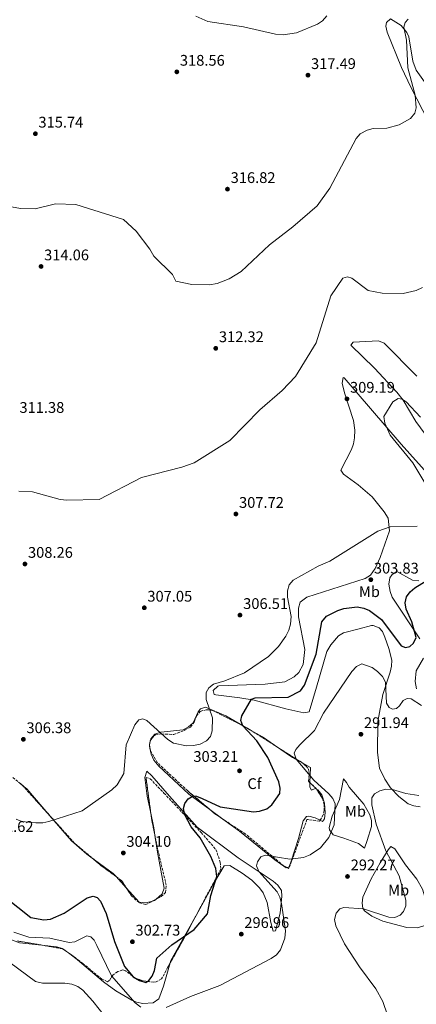
# Model space of a CAD drawing. Units: metres. Extents: x 618934 to 622422, y 4655414 to 4657783.
# Drawn here: x 621444 to 621702, y 4655885 to 4656525 of the extents above; entities that cross this region are included whole.
import ezdxf
from ezdxf.enums import TextEntityAlignment as Align

# ---------------------------------------------------------------- set-up
doc = ezdxf.new("R2010")
doc.units = ezdxf.units.M
doc.header["$MEASUREMENT"] = 0
doc.linetypes.add('DGN Style 3', pattern=[2.435890702152634, 1.739921930109024, -0.6959687720436097])
for name, color, linetype, lineweight in [('Balsa-alberca', 142, 'Continuous', 0), ('Cota de punto acotado terreno', 7, 'Continuous', 0), ('Curva de nivel directora', 30, 'Continuous', 30), ('Curva de nivel intermedia', 30, 'Continuous', 0), ('Etiqueta de uso rústico', 92, 'Continuous', 0), ('Etiqueta de zona arbolada', 92, 'Continuous', 0), ('Línea de cambio de uso (parcela vista)', 92, 'Continuous', 0), ('Punto acotado terreno (símbolo)', 7, 'Continuous', 0), ('Zona arbolada', 92, 'DGN Style 3', 0)]:
    doc.layers.add(name, color=color, linetype=linetype, lineweight=lineweight)
doc.styles.add('Style-Arial', font='arial.ttf')

# ---------------------------------------------------------------- blocks, each defined once
blk = doc.blocks.new('5PATER')
at = {"layer": 'Balsa-alberca', "linetype": 'Continuous', "lineweight": 0}
h = blk.add_hatch(color=51, dxfattribs=at)
edge = h.paths.add_edge_path()
edge.add_ellipse((0, 0), major_axis=(-0.1095731443231308, -0.1110710700762829), ratio=0.9994222409660317, start_angle=0, end_angle=360)

msp = doc.modelspace()

# ---------------------------------------------------------------- linework, layer by layer
at = {"layer": 'Curva de nivel directora', "color": 30, "linetype": 'Continuous', "lineweight": 30, "elevation": 300, "flags": 128}
for points in [[(621553.2699999983, 4656018.390000002), (621556.5899999996, 4656020.41), (621558.7199999997, 4656020.130000001), (621562.4500000003, 4656018.700000001), (621574.109999999, 4656013.27), (621595.7199999989, 4656010.130000001), (621599.7099999986, 4656010.439999999), (621604.4400000004, 4656011.95), (621607.5299999994, 4656014.500000001), (621612.8099999989, 4656022), (621613.1199999996, 4656025.340000002), (621612.1699999997, 4656029.520000001), (621604.979999999, 4656045.25), (621597.9599999984, 4656056.16), (621588.7400000005, 4656065.920000001), (621587.5800000004, 4656069.420000002), (621588.2099999986, 4656072.45), (621594.3799999999, 4656083.160000001), (621596.8399999986, 4656084.03), (621618.2200000003, 4656084.640000001), (621626.2099999988, 4656088.630000001), (621628.8499999986, 4656092.300000001), (621636.5399999998, 4656112.400000001), (621640.1200000006, 4656133.590000001), (621643.1000000001, 4656137.130000002), (621650.5900000002, 4656140.880000004), (621654.5199999998, 4656142.160000001), (621663.0499999991, 4656143.260000001), (621667.4700000003, 4656142.410000001), (621671.1799999987, 4656140.930000001), (621678.9900000005, 4656135.060000002), (621691.769999999, 4656117.980000001), (621694.5599999984, 4656116.860000002), (621697.3999999994, 4656117.550000002), (621699.7399999996, 4656119.750000001), (621701.4000000004, 4656123.350000001), (621698.5399999993, 4656133.550000001), (621694.9000000004, 4656141.710000002), (621694.25, 4656145.890000002), (621695.039999999, 4656149.800000001), (621697.4699999987, 4656153.050000001), (621700.6200000002, 4656155.520000001), (621715.1899999992, 4656164.689999999)], [(621434.0700000004, 4655954.77), (621450.8999999991, 4655941.45), (621459.519999998, 4655939.87), (621463.89, 4655940.270000001), (621472.7300000002, 4655944.11), (621487.6099999998, 4655954.130000001), (621491.47, 4655955.240000002), (621494.0699999994, 4655954.439999999), (621496.3099999991, 4655951.859999999), (621500.0499999986, 4655943.910000001), (621505.4399999997, 4655925.699999999), (621511.8599999992, 4655909.59), (621517.4299999992, 4655902.710000004), (621521.5699999989, 4655900.41), (621525.6999999996, 4655899.199999999), (621527.7200000001, 4655900.300000001), (621529.8199999989, 4655903.190000001), (621531.3700000001, 4655906.880000001), (621532.9199999992, 4655914.980000001), (621542.5999999996, 4655923.52), (621557.1199999994, 4655933.620000001), (621565.7800000008, 4655943.699999999), (621567.9600000001, 4655955.600000001), (621571.8200000002, 4655967.939999999), (621571.3399999996, 4655973.109999999), (621568.0799999986, 4655980.890000001), (621560.9500000007, 4655993.07), (621555.2899999988, 4656000.360000002), (621551.0199999996, 4656008.160000003), (621550.2399999995, 4656012.090000001), (621551.1000000001, 4656015.5), (621553.2699999983, 4656018.390000002)]]:
    msp.add_lwpolyline(points, dxfattribs=at)
at = {"layer": 'Curva de nivel intermedia', "color": 30, "linetype": 'Continuous', "lineweight": 0, "flags": 128}
for points, elevation in [([(621558.3300000009, 4656527.07), (621566.1300000016, 4656523.74), (621589.190000002, 4656520.3), (621610.1, 4656515.49), (621615.0599999998, 4656514.96), (621623.6000000003, 4656516.429999999), (621637.2400000016, 4656522.05), (621640.5800000011, 4656524.249999999), (621643.3700000006, 4656527.470000001)], 319.9999999999999), ([(621431.3200000012, 4656404.649999999), (621444.3700000001, 4656402.099999999), (621453.9200000011, 4656401.909999999), (621466.940000001, 4656405.3), (621480.1700000011, 4656404.83), (621511.1600000019, 4656395.009999999), (621519.4900000001, 4656387.449999999), (621528.4300000009, 4656375.65), (621530.8800000006, 4656371.27), (621543.04, 4656359.189999998), (621545.2200000016, 4656355.02), (621555.7400000002, 4656352.76), (621567.0200000012, 4656352.659999999), (621572.0199999991, 4656353.52), (621579.9500000018, 4656356.479999999), (621587.7400000015, 4656361.15), (621606.1000000011, 4656378.509999999), (621621.1700000007, 4656390.230000001), (621637.120000001, 4656403.980000001), (621645.370000001, 4656415.350000001), (621662.4700000002, 4656447.649999999), (621665.0899999999, 4656450.66), (621669.6800000009, 4656453.039999999), (621673.520000001, 4656454.189999999), (621682.3900000001, 4656454.409999999), (621690.2800000003, 4656456.51), (621697.8200000018, 4656460.769999998), (621700.5900000012, 4656464.069999999), (621701.4400000006, 4656467.579999999), (621700.7200000009, 4656475.92), (621696.1000000008, 4656493.619999998), (621695.0999999995, 4656511.649999999), (621693.4299999997, 4656519.92), (621694.2600000012, 4656523.109999999), (621696.2400000015, 4656525.189999999)], 315.0000000000001), ([(621443.1800000012, 4656218.42), (621452.0700000003, 4656217.939999998), (621469.980000001, 4656213.060000001), (621474.3399999995, 4656212.52), (621495.4300000007, 4656213.05), (621522.8699999999, 4656227.369999998), (621549.0700000006, 4656234.09), (621557.1500000008, 4656236.84), (621580.4400000013, 4656251.48), (621599.9000000008, 4656271.23), (621614.2400000016, 4656283.849999999), (621623.0800000018, 4656293.069999999), (621636.360000001, 4656314.960000001), (621646.0800000018, 4656345.320000002), (621653.7000000017, 4656356.83), (621656.8399999997, 4656357.859999998), (621659.5700000012, 4656356.880000002), (621670.1799999994, 4656348.800000001), (621679.3200000012, 4656347.17), (621692.9100000011, 4656347.009999999), (621701.3400000001, 4656348.970000001), (621705.5399999999, 4656350.730000001)], 310), ([(621708.4600000012, 4656221.689999999), (621699.2500000001, 4656236.930000001), (621684.440000002, 4656254.74), (621681.1600000008, 4656262.55), (621680.4400000012, 4656266.949999999), (621686.2200000013, 4656276.539999999), (621689.7999999998, 4656278.720000001), (621692.2500000017, 4656278.300000002), (621694.9500000018, 4656276.470000001), (621704.2800000014, 4656266.640000001)], 305.0000000000001), ([(621441.4000000019, 4656005.220000001), (621445.1200000012, 4656003.759999999), (621454.2100000017, 4656002.92), (621458.8000000005, 4656002.769999999), (621462.6900000019, 4656003.689999999), (621484.3799999999, 4656010.779999999), (621503.7000000008, 4656024.289999999), (621507.02, 4656027.619999999), (621511.4300000002, 4656034.859999998), (621513.0500000005, 4656053.480000001), (621518.6100000017, 4656066.649999999), (621521.2100000012, 4656069.73), (621523.8399999999, 4656070.420000001), (621526.37, 4656069.31), (621540.0300000014, 4656056.96), (621543.7400000019, 4656054.550000001), (621552.1700000007, 4656052.99), (621556.6400000011, 4656053.08), (621561.1500000017, 4656054.09), (621565.1000000013, 4656056.100000001), (621567.77, 4656059.079999999), (621568.7900000016, 4656062.589999998), (621568.9700000003, 4656071.070000002), (621564.9000000001, 4656083.09), (621565.0099999995, 4656087.54), (621566.6900000004, 4656090.710000002), (621569.6299999997, 4656093.069999999), (621577.0599999995, 4656095.15), (621589.8200000002, 4656100.279999998), (621605.4400000018, 4656111.069999999), (621611.9200000016, 4656117.569999999), (621616.7000000004, 4656124.13), (621618.6600000006, 4656128.180000001), (621619.7699999993, 4656132.02), (621620.1800000007, 4656136.92), (621617.7300000008, 4656149.589999998), (621617.8700000016, 4656153.59), (621618.9500000012, 4656157.630000001), (621621.5000000015, 4656160.57), (621637.7800000004, 4656169.71), (621645.2200000013, 4656173.009999999), (621676.4500000012, 4656192.430000001), (621684.5500000016, 4656195.3), (621702.0799999998, 4656195.609999998)], 305.0000000000001), ([(621538.9400000006, 4655882.9), (621554.7600000014, 4655889.919999998), (621573.8300000018, 4655897.149999999), (621607.1000000003, 4655914.710000001), (621610.5900000016, 4655917.189999999), (621613.1700000011, 4655920.25), (621616.1000000014, 4655927.829999999), (621616.4099999998, 4655932.720000001), (621613.9500000011, 4655950.480000001), (621612.8200000002, 4655954.5), (621611.0099999997, 4655958.069999999), (621599.1000000006, 4655971.310000001), (621597.6000000008, 4655975.029999999), (621598.22, 4655977.52), (621600.5700000013, 4655980.759999999), (621603.2400000001, 4655981.960000001), (621619.290000001, 4655979.27), (621628.130000001, 4655980.390000001), (621632.520000001, 4655982.02), (621639.3600000007, 4655986.539999999), (621644.7699999998, 4655993.439999999), (621648.0399999998, 4656001.609999998), (621648.7300000006, 4656015.259999999), (621647.1700000004, 4656018.67), (621644.6600000003, 4656021.779999998), (621634.820000001, 4656030.580000001), (621623.4100000004, 4656044.249999999), (621622.19, 4656048.240000002), (621623.1199999999, 4656050.63), (621625.7199999995, 4656053.67), (621635.2600000014, 4656062.929999998), (621641.1900000012, 4656074.24), (621659.6000000002, 4656101.289999999), (621662.7000000004, 4656104.59), (621666.1700000018, 4656106.140000001), (621672.7600000009, 4656103.759999998), (621676.390000001, 4656101.34), (621679.5899999995, 4656097.940000001), (621681.4600000003, 4656094.399999999), (621682.2400000005, 4656080.73), (621683.9600000015, 4656077.77), (621686.0900000016, 4656076.8), (621688.6100000006, 4656077.15), (621690.7000000007, 4656078.99), (621692.9800000006, 4656082.42), (621695.5199999996, 4656083.680000001), (621698.1700000005, 4656083.369999999), (621704.9299999997, 4656079.109999998)], 294.9999999999999), ([(621682.7700000001, 4655877.890000001), (621679.8399999999, 4655886.67), (621675.2599999999, 4655894.970000001), (621664.530000001, 4655909.26), (621654.8200000015, 4655924.17), (621649.2699999993, 4655935.980000001), (621648.4500000011, 4655940.09), (621649.3699999999, 4655944.26), (621651.7400000013, 4655946.969999999), (621654.3699999999, 4655947.779999998), (621667.3000000004, 4655947.060000001), (621683.5999999995, 4655941.649999999), (621687.6000000003, 4655941.429999998), (621690.9500000009, 4655942.850000001), (621693.1600000014, 4655945.310000001), (621694.7500000007, 4655948.980000001), (621694.7700000008, 4655952.640000001), (621690.4600000014, 4655968.489999999), (621681.6600000014, 4655984.730000001), (621675.3300000015, 4656001.939999999), (621672.6400000004, 4656014.53), (621672.6200000001, 4656019.199999999), (621674.3700000005, 4656021.77), (621677.740000001, 4656023.679999999), (621681.6200000013, 4656024.710000001), (621686.02, 4656024.590000001), (621694.7999999998, 4656021.939999999), (621703.1700000007, 4656020.699999999)], 290.0000000000001), ([(621439.900000002, 4655931.819999999), (621449.6400000007, 4655928.539999999), (621463.3400000001, 4655927.949999998), (621476.0100000014, 4655925.039999997), (621479.5099999994, 4655925.619999999), (621487.4300000009, 4655929.52), (621489.9800000013, 4655928.849999999), (621492.0700000012, 4655926.649999999), (621493.9600000001, 4655923.12), (621503.4400000017, 4655903.52), (621518.7300000002, 4655885.88), (621522.5999999993, 4655883.019999999)], 294.9999999999999), ([(621390.0599999997, 4655879.84), (621389.1000000008, 4655897.300000002), (621387.4100000011, 4655905.399999999), (621382.3300000007, 4655918.09), (621382.4900000015, 4655922.699999999), (621384.350000001, 4655925.519999999), (621387.4400000002, 4655928.06), (621391.7000000004, 4655928.970000001), (621409.2199999997, 4655927.269999999), (621417.0800000008, 4655925.02), (621425.4100000013, 4655920.71), (621454.0900000011, 4655899.730000001), (621458.6799999998, 4655898.570000002), (621473.1300000002, 4655898.709999999), (621477.7100000002, 4655897.980000001), (621481.4500000018, 4655896.579999999), (621484.8700000016, 4655894.050000002), (621491.3200000002, 4655886.91), (621499.5400000013, 4655876.500000001)], 290.0000000000001)]:
    msp.add_lwpolyline(points, dxfattribs=dict(at, elevation=elevation))
at = {"layer": 'Línea de cambio de uso (parcela vista)', "color": 92, "linetype": 'Continuous', "lineweight": 0, "extrusion": (0.1088269039984659, -0.06238757724639817, 0.9921010508871733), "elevation": -222537.5310704268, "flags": 128}
msp.add_lwpolyline([(4348527.385370205, 1762414.938521232), (4348527.385370205, 1762410.746120091)], dxfattribs=at)
at = {"layer": 'Línea de cambio de uso (parcela vista)', "color": 92, "linetype": 'Continuous', "lineweight": 0, "extrusion": (0.1049603184324782, -0.06910347511857017, 0.9920725987956175), "elevation": -256210.6298622329, "flags": 128}
msp.add_lwpolyline([(4230706.031804458, 2025040.147179331), (4230706.613016686, 2025030.662518184), (4230706.422949037, 2025021.107830173)], dxfattribs=at)
at = {"layer": 'Línea de cambio de uso (parcela vista)', "color": 92, "linetype": 'Continuous', "lineweight": 0, "extrusion": (-0.3116247041854458, -0.1021642053989733, 0.9446970513749526), "elevation": -669078.9345243075, "flags": 128}
msp.add_lwpolyline([(-4230727.566804831, 1928315.734264761), (-4230728.525796536, 1928316.015714973), (-4230731.078902741, 1928317.681851436)], dxfattribs=at)
at = {"layer": 'Línea de cambio de uso (parcela vista)', "color": 92, "linetype": 'Continuous', "lineweight": 0, "extrusion": (-0.1428933952635654, -0.4092953962889546, 0.9011430275859199), "elevation": -1994257.544648088, "flags": 128}
msp.add_lwpolyline([(-947812.4028984982, 4146060.745541522), (-947798.6967738785, 4146056.595116892), (-947791.1593799404, 4146055.149515206)], dxfattribs=at)
at = {"layer": 'Línea de cambio de uso (parcela vista)', "color": 92, "linetype": 'Continuous', "lineweight": 0, "extrusion": (0.1427454239754236, 0.09068449360934241, 0.98559629998945), "elevation": 511255.4993094241, "flags": 128}
msp.add_lwpolyline([(3596701.086746469, -2977835.396060164), (3596696.118488409, -2977838.135613682), (3596687.893531283, -2977832.547705038)], dxfattribs=at)
at = {"layer": 'Línea de cambio de uso (parcela vista)', "color": 92, "linetype": 'Continuous', "lineweight": 0, "extrusion": (0.02018746464036741, -0.016320296180234, 0.9996630003175988), "elevation": -63135.96424159355, "flags": 128}
msp.add_lwpolyline([(4011491.839262137, 2443101.121892072), (4011491.839262137, 2443098.664199667)], dxfattribs=at)
at = {"layer": 'Línea de cambio de uso (parcela vista)', "color": 92, "linetype": 'Continuous', "lineweight": 0, "extrusion": (-0.03246077353089426, -0.0812680291288855, 0.996163543612836), "elevation": -398253.4673268656, "flags": 128}
msp.add_lwpolyline([(-1149963.456251264, 4536933.13092781), (-1149960.175588239, 4536932.112771372), (-1149939.691976327, 4536921.334711308)], dxfattribs=at)
at = {"layer": 'Línea de cambio de uso (parcela vista)', "color": 92, "linetype": 'Continuous', "lineweight": 0, "extrusion": (0.264763913516669, 0.03672988519825987, 0.9636135042809749), "elevation": 335866.7963510078, "flags": 128}
msp.add_lwpolyline([(4526421.930228802, -1209658.976012437), (4526428.215752527, -1209658.976012437), (4526438.906849883, -1209658.195240261)], dxfattribs=at)
at = {"layer": 'Línea de cambio de uso (parcela vista)', "color": 92, "linetype": 'Continuous', "lineweight": 0, "extrusion": (0.06217760042131568, -0.04541567960271136, 0.9970312743600731), "elevation": -172510.6608485822, "flags": 128}
msp.add_lwpolyline([(4126470.486599899, 2237682.681439354), (4126470.486599899, 2237693.064873272)], dxfattribs=at)
at = {"layer": 'Línea de cambio de uso (parcela vista)', "color": 92, "linetype": 'Continuous', "lineweight": 0, "extrusion": (0.06469690850632964, 0.0801069368104873, 0.9946844669062467), "elevation": 413487.45105442, "flags": 128}
msp.add_lwpolyline([(2441895.669254868, -3991312.966593328), (2441877.713142588, -3991313.790134538), (2441875.025398376, -3991313.360883106)], dxfattribs=at)
at = {"layer": 'Línea de cambio de uso (parcela vista)', "color": 92, "linetype": 'Continuous', "lineweight": 0, "extrusion": (-0.0108627232035103, 0.01204392079892353, 0.9998684639573313), "elevation": 49629.01127841883, "flags": 128}
msp.add_lwpolyline([(621473.042423652, 4655707.902713401), (621479.6706761939, 4655700.554680444)], dxfattribs=at)
at = {"layer": 'Línea de cambio de uso (parcela vista)', "color": 92, "linetype": 'Continuous', "lineweight": 0, "extrusion": (-0.01042983215732211, 0.03858836837112396, 0.9992007588205808), "elevation": 173487.4524775367, "flags": 128}
msp.add_lwpolyline([(-1814839.031017412, -4329024.096128222), (-1814840.422622662, -4329024.096128222), (-1814841.550800635, -4329024.656505978)], dxfattribs=at)
at = {"layer": 'Línea de cambio de uso (parcela vista)', "color": 92, "linetype": 'Continuous', "lineweight": 0, "extrusion": (-0.004956708278373648, -0.06600224917402905, 0.9978071628060267), "elevation": -310084.204600274, "flags": 128}
msp.add_lwpolyline([(271137.8323630845, 4679152.528676537), (271123.7819258284, 4679122.160684279), (271123.4502322291, 4679120.53954718)], dxfattribs=at)
at = {"layer": 'Línea de cambio de uso (parcela vista)', "color": 92, "linetype": 'Continuous', "lineweight": 0, "extrusion": (0.02186041104400331, 0.04562008417310089, 0.9987196455207169), "elevation": 226281.4199039523, "flags": 128}
msp.add_lwpolyline([(1451527.145388658, -4461579.714134411), (1451527.23383635, -4461579.728855398), (1451531.126291348, -4461579.127029928), (1451538.42392121, -4461576.52953737)], dxfattribs=at)
at = {"layer": 'Línea de cambio de uso (parcela vista)', "color": 92, "linetype": 'Continuous', "lineweight": 0, "extrusion": (-0.002347625455809247, 0.001647476301544796, 0.9999958872298201), "elevation": 6504.196263274403, "flags": 128}
msp.add_lwpolyline([(621475.094403517, 4655913.456884404), (621470.527878538, 4655916.661488751)], dxfattribs=at)
at = {"layer": 'Línea de cambio de uso (parcela vista)', "color": 92, "linetype": 'Continuous', "lineweight": 0, "extrusion": (0.06694427812971261, 0.1003530643845321, 0.992697197585611), "elevation": 509130.4333258892, "flags": 128}
msp.add_lwpolyline([(2066761.444146689, -4187249.334829884), (2066763.251924678, -4187249.561136482), (2066768.027399448, -4187249.674704262)], dxfattribs=at)
at = {"layer": 'Línea de cambio de uso (parcela vista)', "color": 92, "linetype": 'Continuous', "lineweight": 0}
for points in [[(621709.5800000001, 4656458.33, 314.6900000000023), (621697.9000000004, 4656481.09, 315.2700000000041), (621691.8799999999, 4656493.800000001, 315.4900000000052), (621682.6399999997, 4656516.779999999, 316.9100000000035), (621681.7300000006, 4656520.75, 316.7200000000012), (621682.2000000002, 4656523.039999999, 316.5), (621684.7999999998, 4656525.52, 316.0899999999965), (621691.6699999999, 4656521.119999999, 315.3899999999995), (621695.4699999997, 4656516.59, 315.0500000000029), (621696.6200000001, 4656513.710000001, 314.8699999999953), (621699.3300000001, 4656497.84, 313.7200000000012), (621701.3700000001, 4656492.119999999, 313.2299999999959), (621716.7000000002, 4656470.84, 311.3300000000018)], [(621707.25, 4656255.600000001, 302.6199999999953), (621701.1399999997, 4656263.689999999, 303.8099999999977), (621693.0099999999, 4656277.49, 303.6999999999971), (621688.8399999999, 4656282.84, 304.1100000000006), (621674.4500000002, 4656298.5, 305.8600000000006), (621658.9900000002, 4656313.32, 307.9100000000035), (621660.4000000004, 4656315.24, 308.320000000007), (621677.0199999996, 4656316.210000001, 309.1300000000047), (621680.6900000004, 4656314.560000001, 309.1300000000047), (621701.8499999996, 4656293.16, 308.7299999999959)], [(621616.8099999996, 4656076.970000001, 297.5899999999965), (621596.1299999999, 4656082.65, 300.1300000000047), (621586.7999999998, 4656084.16, 301.2899999999936), (621571.2300000006, 4656086.109999999, 304.5399999999936), (621570.2599999999, 4656086.32, 304.570000000007), (621569.54, 4656088.869999999, 304.570000000007), (621572.4500000002, 4656091.77, 304.570000000007), (621573.1299999999, 4656091.91, 304.570000000007), (621603.2999999998, 4656093.039999999, 303.1100000000006), (621616.0700000003, 4656094.5, 302.3300000000018), (621622.0800000001, 4656097.76, 302.1100000000006), (621625.1200000001, 4656100.609999999, 302.0099999999948), (621627.9400000004, 4656105.82, 302.1100000000006), (621628.9800000006, 4656115.460000001, 302.7899999999936), (621624.9699999997, 4656136.74, 303.75), (621624.9100000003, 4656142.4, 303.3399999999965), (621625.9500000002, 4656146.27, 303.0099999999948), (621630.29, 4656149.539999999, 302.8099999999977), (621668.3300000001, 4656161.66, 303.75), (621671.6699999999, 4656163.84, 303.7700000000041), (621674.7400000002, 4656168.15, 303.75), (621678.1399999997, 4656175.42, 303.8600000000006), (621684.1100000005, 4656192.720000001, 304.9799999999959), (621683.2999999998, 4656200.930000001, 305.7299999999959), (621680.7000000002, 4656205.100000001, 305.7899999999936), (621672.7300000006, 4656214.66, 306.6100000000006), (621663.7199999997, 4656222.59, 307.1699999999983), (621654.1500000004, 4656229.560000001, 307.8399999999965), (621652.4600000001, 4656232.140000001, 307.8399999999965), (621659.4199999999, 4656245.439999999, 308.6600000000035), (621660.6900000004, 4656249.289999999, 308.4799999999959), (621661.3099999996, 4656253.220000001, 308.2400000000052), (621661.4900000002, 4656258.180000001, 308.4100000000035), (621660.6500000004, 4656264.350000001, 308.6600000000035), (621654.8499999996, 4656282.4, 309.0399999999936), (621653.4299999997, 4656288.539999999, 308.6600000000035), (621653.9100000003, 4656292.24, 307.8399999999965), (621654.6799999997, 4656292.029999999, 307.429999999993), (621662.4699999997, 4656283.050000001, 307.8399999999965), (621691.6399999997, 4656248.9, 302.6999999999971), (621710.5099999999, 4656228.02, 301.7100000000065)], [(621703.1600000003, 4656160.07, 299.7599999999948), (621699.1100000005, 4656160.630000001, 300), (621688.9400000004, 4656166.24, 301.2899999999936), (621685.79, 4656164.359999999, 301.2899999999936), (621684.3499999996, 4656162.060000001, 301.2899999999936), (621683.7300000006, 4656158.060000001, 301.2899999999936), (621684.4800000006, 4656153.279999999, 300.7799999999988), (621685.7800000003, 4656149.51, 300.0899999999965), (621703.7100000001, 4656122.539999999, 298.429999999993)], [(621679.5, 4656127.17, 298.429999999993), (621677.3200000003, 4656129.619999999, 298.429999999993), (621673.5, 4656131.24, 298.429999999993), (621672.4800000006, 4656131.109999999, 298.429999999993), (621664.4199999999, 4656128.960000001, 297.1999999999971), (621654.2100000001, 4656126.470000001, 296.7899999999936), (621650.9400000004, 4656124.33, 297.2899999999936), (621645.9100000003, 4656118.65, 297.4400000000023), (621643.3700000001, 4656114.24, 297.1999999999971), (621636.5700000003, 4656091.16, 296.7899999999936), (621631.8799999999, 4656075.07, 295.5599999999977), (621628.3499999996, 4656074.380000001, 295.5599999999977), (621616.8099999996, 4656076.970000001, 297.5899999999965)], [(621704.1200000001, 4656013.380000001, 288.3800000000047), (621699.9199999999, 4656013.880000001, 288.6000000000058), (621696.2100000001, 4656015.32, 288.8099999999977), (621690.0599999996, 4656019.949999999, 289.429999999993), (621684.7599999999, 4656025.710000001, 290.7400000000052), (621681.0199999996, 4656031.17, 291.4799999999959), (621677.6699999999, 4656038.380000001, 292.1600000000035), (621676.2699999996, 4656048.550000001, 292.6000000000058), (621676.4400000004, 4656068.730000001, 293.5099999999948), (621679.79, 4656086.220000001, 294.7400000000052), (621684.6299999999, 4656100.75, 296.3800000000047), (621685.4600000001, 4656104.699999999, 296.6000000000058), (621685.5999999996, 4656108.529999999, 296.7899999999936), (621683.7599999999, 4656116.180000001, 298.070000000007), (621681.1399999997, 4656123.640000001, 298.429999999993), (621679.5, 4656127.17, 298.429999999993)], [(621706.1399999997, 4656109.99, 296.7899999999936), (621701.4500000002, 4656101.710000001, 296.3800000000047), (621700.6900000004, 4656094.699999999, 295.9700000000012), (621701.5599999996, 4656089.99, 296.3800000000047)], [(621528.8702999996, 4656056.5864, 303.9464000000008), (621529.0800000001, 4656057.460000001, 304.1100000000006), (621531.6500000004, 4656060.42, 304.6300000000047), (621535.5899999999, 4656061.890000001, 305.4499999999971), (621550.0700000003, 4656063.300000001, 305.0399999999936), (621553.5700000003, 4656065.210000001, 305.0500000000029), (621556.4299999997, 4656067.83, 305.0399999999936), (621559.7100000001, 4656075.01, 304.4600000000065), (621561.3300000001, 4656076.890000001, 304.2200000000012), (621564.4800000006, 4656077.99, 303.8099999999977), (621577.7000000002, 4656072.390000001, 301.5500000000029), (621589.7229000004, 4656065.497400001, 299.7978000000003)], [(621567.3973000003, 4656011.4625, 298.5810999999958), (621553.7100000001, 4656021.460000001, 299.8899999999995), (621534.2199999997, 4656039.699999999, 302.1100000000006), (621531.0499999998, 4656043.65, 302.5800000000018), (621529.1100000005, 4656047.42, 302.8899999999995), (621528.2800000003, 4656051.300000001, 303.179999999993), (621528.2160999998, 4656052.675899999, 303.3077000000048)], [(621528.8057000004, 4656010.146299999, 304.7687000000006), (621526.6699999999, 4656020.26, 304.9700000000012), (621525.2000000002, 4656032.369999999, 304.1199999999953), (621526.2999999998, 4656036.49, 303.2899999999936), (621529.54, 4656033.41, 303.3300000000018), (621541.1399999997, 4656020.25, 300.8800000000047), (621559.0899999999, 4656000.109999999, 299.3399999999965), (621585.6699999999, 4655980.180000001, 295.9700000000012), (621608.5300000003, 4655964.939999999, 293.820000000007), (621611.5899999999, 4655962.34, 293.6000000000058), (621613.8499999996, 4655958.949999999, 293.5099999999948), (621614.1500000004, 4655955.230000001, 293.9199999999983), (621613.1100000005, 4655944.119999999, 294.3300000000018), (621610.0999999996, 4655932.680000001, 294.7400000000052), (621608.5300000003, 4655932.52, 295.1399999999995), (621606.9100000003, 4655938.029999999, 295.9600000000065), (621604.6799999997, 4655951.16, 296.7799999999988), (621601.9000000004, 4655957.279999999, 297.1699999999983), (621599.54, 4655960.550000001, 297.3899999999995), (621594.7400000002, 4655965.600000001, 297.7100000000065), (621588.29, 4655970.220000001, 297.9100000000035), (621580.2699999996, 4655975.180000001, 298.179999999993), (621576.75, 4655974.869999999, 298.4199999999983), (621569.8099999996, 4655963.289999999, 300.2799999999988), (621563.2199999997, 4655951.300000001, 300.6199999999953), (621558.3602, 4655942.5941, 300.0200000000041)], [(621632.4217999997, 4656028.964299999, 294.9349999999977), (621632.3499999996, 4656025.980000001, 295.2200000000012), (621633.4800000006, 4656024.189999999, 295.2200000000012), (621635.8399999999, 4656025.109999999, 294.8099999999977), (621636.6731000004, 4656024.717399999, 294.8099999999977)], [(621667.8200000003, 4655986.350000001, 292.6999999999971), (621663.9900000002, 4655989.369999999, 293.5099999999948), (621654.5, 4655992.92, 293.9199999999983), (621647.5300000003, 4655995.039999999, 295.1499999999942), (621645.0999999996, 4655998.34, 295.4900000000052), (621644.9100000003, 4655999.789999999, 295.5599999999977), (621646.8399999999, 4656007.16, 295.1499999999942), (621651.5300000003, 4656018.140000001, 293.9499999999971), (621654.2599999999, 4656031.58, 291.8800000000047), (621656.2300000006, 4656029.130000001, 291.3600000000006), (621657.8399999999, 4656026.029999999, 291.0599999999977), (621667.3399999999, 4656015.060000001, 289.8300000000018), (621671.3099999996, 4656008.01, 289.6699999999983), (621672.3499999996, 4656004.4, 289.8300000000018), (621672.3099999996, 4656000.4, 290.1399999999995), (621669.5, 4655991.380000001, 291.0599999999977), (621667.8200000003, 4655986.350000001, 292.6999999999971)], [(621636.6731000004, 4656024.717399999, 294.8099999999977), (621637.5800000001, 4656024.289999999, 294.8099999999977), (621640.1200000001, 4656021.140000001, 295.1000000000058), (621641.7599999999, 4656015.58, 295.3999999999942), (621642.2999999998, 4656009.529999999, 295.6300000000047), (621641.8499999996, 4656005.560000001, 295.6199999999953), (621640.5999999996, 4656003.720000001, 296.0399999999936), (621638.9809999998, 4656004.544600001, 296.3114999999962)], [(621463.3897000002, 4656007.461200001, 305.4367999999959), (621477.3700000001, 4655991.130000001, 304.5599999999977), (621487.5, 4655982.529999999, 304.25), (621490.1061000006, 4655980.614700001, 304.2348000000056)], [(621617.5256000003, 4655973.837200001, 293.5800000000018), (621617.0300000003, 4655973.630000001, 293.5800000000018), (621609.54, 4655978.890000001, 293.9900000000052), (621586.6500000004, 4655997.4, 296.7400000000052), (621575.7572999997, 4656005.3562, 297.7816000000021)], [(621638.9809999998, 4656004.544600001, 296.3114999999962), (621635.7699999996, 4656006.180000001, 296.8500000000058), (621631.7599999999, 4656007.199999999, 296.8500000000058), (621630.1299999999, 4656006.9, 296.8500000000058), (621627.9199999999, 4656004.220000001, 296.8500000000058), (621624.9400000004, 4655992.600000001, 296.1900000000023), (621620.4699999997, 4655978.630000001, 294.3999999999942), (621618.7999999998, 4655974.369999999, 293.5800000000018), (621617.5256000003, 4655973.837200001, 293.5800000000018)], [(621532.2630000003, 4655953.154899999, 304.537599999996), (621536.3799999999, 4655956.800000001, 304.4400000000023), (621537.7400000002, 4655960.390000001, 304.1499999999942), (621533.2300000006, 4655983.730000001, 304.5599999999977), (621531.8837000001, 4655993.4341, 304.5599999999977)], [(621460.0078999996, 4655923.064099999, 292.8214000000008), (621443.6799999997, 4655924.789999999, 293.1000000000058), (621436.1699999999, 4655927.74, 293.1000000000058), (621432.75, 4655929.92, 293.1000000000058), (621412.1799999997, 4655946.59, 292.6999999999971), (621388.1600000003, 4655967.699999999, 293.9199999999983), (621368.5635000002, 4655986.0909, 294.3218999999954)], [(621702.0999999996, 4655934.560000001, 286.5599999999977), (621695.4699999997, 4655934.92, 287.7799999999988), (621679.7599999999, 4655939.01, 288.1900000000023), (621672.5499999998, 4655942.25, 289.2200000000012), (621667.8799999999, 4655945.619999999, 289.6699999999983), (621666.6799999997, 4655947.33, 289.8300000000018), (621666.3700000001, 4655950.65, 291.0599999999977), (621666.8099999996, 4655954.66, 291.0599999999977), (621672.2199999997, 4655966.52, 292.2899999999936), (621678.1399999997, 4655976.9, 291.6900000000023), (621683.29, 4655985.350000001, 289.429999999993), (621685.0300000003, 4655987.49, 288.6000000000058), (621687.5300000003, 4655986.07, 288.1900000000023), (621694.5, 4655975.550000001, 286.9700000000012), (621701.9400000004, 4655966.210000001, 285.9600000000065), (621705.5599999996, 4655959.82, 285.6000000000058), (621710.4400000004, 4655943.380000001, 285.4700000000012), (621711.0300000003, 4655940.199999999, 285.3300000000018), (621710.1699999999, 4655936.91, 285.7400000000052), (621702.0999999996, 4655934.560000001, 286.5599999999977)], [(621513.0395999998, 4655960.601600001, 304.3546999999962), (621521.5099999999, 4655951.210000001, 304.5599999999977), (621525.7699999996, 4655950.82, 304.5599999999977), (621529.9765999997, 4655951.956900001, 304.5599999999977)], [(621541.6281000003, 4655911.841800001, 297.902700000006), (621537.3200000003, 4655896.699999999, 296.8800000000047), (621534.2599999999, 4655888.460000001, 295.8000000000029), (621530.4699999997, 4655885.930000001, 294.6699999999983), (621523.7000000002, 4655885.359999999, 294.1399999999995), (621519.75, 4655886.24, 293.9199999999983), (621516.5599999996, 4655887.65, 293.7700000000041), (621506.1900000004, 4655893.59, 293.320000000007), (621498.1900000004, 4655899.439999999, 293.0500000000029), (621481.4091999996, 4655913.9199, 292.7173000000039)]]:
    msp.add_polyline3d(points, dxfattribs=at)
at = {"layer": 'Zona arbolada', "color": 92, "linetype": 'DGN Style 3', "lineweight": 0, "extrusion": (0.2145616445458321, 0.1169226589833787, 0.9696867496805577), "elevation": 678059.2604259483, "flags": 128}
msp.add_lwpolyline([(3790995.839345223, -2689592.15770565), (3790994.297543949, -2689593.249166547), (3790992.2963087, -2689594.404469926)], dxfattribs=at)
at = {"layer": 'Zona arbolada', "color": 92, "linetype": 'DGN Style 3', "lineweight": 0, "extrusion": (0.1034175331082397, -0.06505914985986112, 0.9925079953659408), "elevation": -238339.2012445329, "flags": 128}
msp.add_lwpolyline([(4272059.325324152, 1938558.371042335), (4272059.325324153, 1938539.33596534)], dxfattribs=at)
at = {"layer": 'Zona arbolada', "color": 92, "linetype": 'DGN Style 3', "lineweight": 0, "extrusion": (0.3702468149009729, 0.3940754312017975, 0.8412026215952981), "elevation": 2065234.604781787, "flags": 128}
msp.add_lwpolyline([(2735108.539554066, -3212354.045726297), (2735088.192462821, -3212358.765359128), (2735087.079367667, -3212358.827128618)], dxfattribs=at)
at = {"layer": 'Zona arbolada', "color": 92, "linetype": 'DGN Style 3', "lineweight": 0, "extrusion": (-0.04479829386975004, -0.06193323310567884, 0.9970744142256571), "elevation": -315897.5129616229, "flags": 128}
msp.add_lwpolyline([(-2225285.629301773, 4124694.97626034), (-2225283.453376836, 4124694.904305643), (-2225283.175972632, 4124694.844125351)], dxfattribs=at)
at = {"layer": 'Zona arbolada', "color": 92, "linetype": 'DGN Style 3', "lineweight": 0, "extrusion": (0.01074069742579418, -0.01196425669709289, 0.9998707386359967), "elevation": -48725.27860604561, "flags": 128}
msp.add_lwpolyline([(621406.5417726443, 4655777.460981504), (621424.2554300139, 4655757.731969416)], dxfattribs=at)
at = {"layer": 'Zona arbolada', "color": 92, "linetype": 'DGN Style 3', "lineweight": 0, "extrusion": (0.05218775950081322, -0.02887278634269499, 0.9982198154550401), "elevation": -101695.8726512406, "flags": 128}
msp.add_lwpolyline([(4375017.790357572, 1707017.854370968), (4375016.357230339, 1707012.494078424), (4375016.132316657, 1707012.068205948)], dxfattribs=at)
at = {"layer": 'Zona arbolada', "color": 92, "linetype": 'DGN Style 3', "lineweight": 0, "extrusion": (0.2103410916005925, 0.1680132260823733, 0.9630826449716892), "elevation": 913284.3236187266, "flags": 128}
msp.add_lwpolyline([(3250061.044912918, -3266134.912304881), (3250036.894119456, -3266136.357666939), (3250023.394807538, -3266139.189699921)], dxfattribs=at)
at = {"layer": 'Zona arbolada', "color": 92, "linetype": 'DGN Style 3', "lineweight": 0, "extrusion": (0.7415178489306549, 0.1491583590138841, 0.6541429993919831), "elevation": 1155556.898140501, "flags": 128}
msp.add_lwpolyline([(4441994.748838319, -998973.3431731805), (4442007.59704179, -998973.3431731805), (4442011.739846362, -998973.7683614056)], dxfattribs=at)
at = {"layer": 'Zona arbolada', "color": 92, "linetype": 'DGN Style 3', "lineweight": 0, "extrusion": (-0.0945424287000926, -0.2803774761756205, 0.9552225918752537), "elevation": -1363920.149778903, "flags": 128}
msp.add_lwpolyline([(-898698.4044187079, 4404180.444809775), (-898704.366283185, 4404182.089688059), (-898708.2772713, 4404183.705839273)], dxfattribs=at)
at = {"layer": 'Zona arbolada', "color": 92, "linetype": 'DGN Style 3', "lineweight": 0, "extrusion": (-0.5286723444285024, -0.675257848780876, 0.5143271234305019), "elevation": -3472395.561339701, "flags": 128}
msp.add_lwpolyline([(-2380872.439648699, 2082863.658708192), (-2380863.998078493, 2082863.113461892), (-2380851.792220684, 2082863.813560007)], dxfattribs=at)
at = {"layer": 'Zona arbolada', "color": 92, "linetype": 'DGN Style 3', "lineweight": 0, "extrusion": (-0.2062017392245162, -0.2006166214346979, 0.9577232449642809), "elevation": -1061928.673892361, "flags": 128}
msp.add_lwpolyline([(-2903753.665608732, 3536216.904800792), (-2903749.258357104, 3536217.668119426), (-2903743.7781521, 3536216.514451601)], dxfattribs=at)
at = {"layer": 'Zona arbolada', "color": 92, "linetype": 'DGN Style 3', "lineweight": 0, "extrusion": (-0.01331300865664534, -0.006975587975138039, 0.9998870461071637), "elevation": -40448.94732636203, "flags": 128}
msp.add_lwpolyline([(621478.9335813603, 4655783.075560389), (621481.2202952828, 4655784.273589535)], dxfattribs=at)
at = {"layer": 'Zona arbolada', "color": 92, "linetype": 'DGN Style 3', "lineweight": 0, "extrusion": (-0.7698693909071749, 0.3882370541681657, 0.5065304637581438), "elevation": 1329242.754949272, "flags": 128}
msp.add_lwpolyline([(-4437116.412698586, -780543.3770143611), (-4437099.93257712, -780543.9068082722), (-4437081.420233292, -780545.5346951672)], dxfattribs=at)
at = {"layer": 'Zona arbolada', "color": 92, "linetype": 'DGN Style 3', "lineweight": 0, "extrusion": (-0.1706479592764069, -0.9851902049312573, 0.01671927337849675), "elevation": -4693015.766572267, "flags": 128}
msp.add_lwpolyline([(-182292.9372241001, 78768.68880774896), (-182298.872708804, 78768.86363218536), (-182310.8460421737, 78768.04351755235)], dxfattribs=at)
at = {"layer": 'Zona arbolada', "color": 92, "linetype": 'DGN Style 3', "lineweight": 0, "extrusion": (0.02900230392524156, -0.005038068576715124, 0.9995666482191392), "elevation": -5139.349805354348, "flags": 128}
msp.add_lwpolyline([(4693587.801323681, 184485.8237705865), (4693587.801323681, 184497.5472553766)], dxfattribs=at)
at = {"layer": 'Zona arbolada', "color": 92, "linetype": 'DGN Style 3', "lineweight": 0, "extrusion": (0.01940745721795133, -0.06063183215048479, 0.9979715083780744), "elevation": -269942.9168431589, "flags": 128}
msp.add_lwpolyline([(2011254.351306586, 4236247.215620801), (2011251.281840555, 4236251.510166768), (2011250.979096451, 4236251.668816784)], dxfattribs=at)
at = {"layer": 'Zona arbolada', "color": 92, "linetype": 'DGN Style 3', "lineweight": 0, "extrusion": (0.04156173361548007, -0.03091219255773804, 0.9986576283442437), "elevation": -117802.1613216015, "flags": 128}
msp.add_lwpolyline([(4106776.951725568, 2276901.266381729), (4106776.951725568, 2276907.867135179)], dxfattribs=at)
at = {"layer": 'Zona arbolada', "color": 92, "linetype": 'DGN Style 3', "lineweight": 0}
msp.add_polyline3d([(621591.3899999997, 4656064.65, 299.1999999999971), (621626.8700000001, 4656042.33, 294.0399999999936), (621629.9100000003, 4656039.730000001, 293.9199999999983), (621631.4500000002, 4656037.930000001, 294.0399999999936), (621631.79, 4656034.039999999, 294.8500000000058), (621631.4199999999, 4656029.930000001, 295.6600000000035), (621636.4100000003, 4656025.119999999, 295.2599999999948), (621640.5599999996, 4656018.77, 294.8600000000006), (621641.5899999999, 4656014.880000001, 295.0599999999977), (621641.5800000001, 4656010.810000001, 295.4100000000035), (621641.0800000001, 4656008.02, 295.6699999999983), (621638.6399999997, 4656003.980000001, 296.0800000000018), (621630.4600000001, 4656005.119999999, 296.8999999999942), (621618.7599999999, 4655973.220000001, 293.2200000000012), (621615.3200000003, 4655974.939999999, 293.5399999999936), (621590.5999999996, 4655995.57, 296.0800000000018), (621570.6100000005, 4656008.75, 297.9700000000012), (621553.0099999999, 4656023.609999999, 300.5899999999965), (621533.3300000001, 4656041.850000001, 302.1699999999983), (621528.8399999999, 4656049.58, 303.0399999999936), (621528.04, 4656053.550000001, 303.2799999999988), (621528.5999999996, 4656056.220000001, 303.4499999999971), (621530.9600000001, 4656059.42, 304.1300000000047), (621532.0199999996, 4656060.039999999, 304.2700000000041), (621535.9800000006, 4656060.680000001, 304.4799999999959), (621543.9299999997, 4656060.34, 304.679999999993), (621551.3899999997, 4656063.220000001, 304.820000000007), (621554.79, 4656065.16, 304.679999999993), (621557.1500000004, 4656068.359999999, 304.3099999999977), (621558.6200000001, 4656072.369999999, 303.8699999999953), (621561.04, 4656075.33, 303.4600000000065), (621565.04, 4656076.41, 303.1100000000006), (621569.1399999997, 4656075.960000001, 302.7599999999948)], close=True, dxfattribs=at)
for points in [[(621528.8702999996, 4656056.5864, 303.527900000001), (621530.9600000001, 4656059.42, 304.1300000000047), (621532.0199999996, 4656060.039999999, 304.2700000000041), (621535.9800000006, 4656060.680000001, 304.4799999999959), (621543.9299999997, 4656060.34, 304.679999999993), (621551.3899999997, 4656063.220000001, 304.820000000007), (621554.79, 4656065.16, 304.679999999993), (621557.1500000004, 4656068.359999999, 304.3099999999977), (621558.6200000001, 4656072.369999999, 303.8699999999953), (621561.04, 4656075.33, 303.4600000000065), (621565.04, 4656076.41, 303.1100000000006), (621569.1399999997, 4656075.960000001, 302.7599999999948), (621589.7229000004, 4656065.497400001, 299.4667000000045)], [(621528.2160999998, 4656052.675899999, 303.2271999999939), (621528.04, 4656053.550000001, 303.2799999999988), (621528.5999999996, 4656056.220000001, 303.4499999999971), (621528.8702999996, 4656056.5864, 303.527900000001)], [(621567.3973000003, 4656011.4625, 298.4481999999989), (621553.0099999999, 4656023.609999999, 300.5899999999965), (621533.3300000001, 4656041.850000001, 302.1699999999983), (621528.8399999999, 4656049.58, 303.0399999999936), (621528.2160999998, 4656052.675899999, 303.2271999999939)], [(621627.7167999997, 4656041.605699999, 294.0065999999933), (621629.9100000003, 4656039.730000001, 293.9199999999983), (621631.4500000002, 4656037.930000001, 294.0399999999936), (621631.79, 4656034.039999999, 294.8500000000058), (621631.4199999999, 4656029.930000001, 295.6600000000035), (621632.4217999997, 4656028.964299999, 295.579700000002)], [(621439.2300000006, 4656032.25, 305.929999999993), (621445.4900000002, 4656027.4, 305.9100000000035), (621479.5499999998, 4655989.460000001, 305.0899999999965), (621496.5800000001, 4655975.189999999, 303.8600000000006), (621510.0099999999, 4655965.300000001, 304.679999999993), (621516.4000000004, 4655955.390000001, 303.9799999999959), (621521.6600000003, 4655950.810000001, 303.6600000000035), (621525.6500000004, 4655949.689999999, 303.4499999999971), (621535.6699999999, 4655954.939999999, 303.6199999999953), (621538.5700000003, 4655957.560000001, 303.8099999999977), (621538.9800000006, 4655962.310000001, 304.0899999999965), (621533.1799999997, 4655986.99, 305.0899999999965), (621529.3499999996, 4656006.029999999, 305.0899999999965), (621525.8799999999, 4656032.27, 303.0399999999936), (621528.5899999999, 4656031.550000001, 302.3699999999953), (621537.5, 4656022.24, 300.9199999999983), (621561.75, 4655996.550000001, 298.0800000000018), (621571.2199999997, 4655985.600000001, 297.8800000000047), (621574.1500000004, 4655977.42, 298.9499999999971), (621574.4299999997, 4655972.730000001, 299.7700000000041), (621563.7800000003, 4655952.92, 300.5500000000029), (621550.7000000002, 4655928, 299.7700000000041), (621540.0999999996, 4655909.119999999, 298.1300000000047), (621536, 4655901.41, 298.9499999999971), (621532.5199999996, 4655899.529999999, 299.8500000000058), (621530.6799999997, 4655899.390000001, 300.179999999993), (621526.6799999997, 4655899.720000001, 300.3800000000047), (621522.6299999999, 4655900.619999999, 300.1999999999971), (621519.0300000003, 4655901.82, 299.7700000000041), (621512.4900000002, 4655906.710000001, 298.320000000007), (621510.7599999999, 4655907.289999999, 297.7200000000012), (621507.4500000002, 4655906.199999999, 296.2799999999988), (621504.2400000002, 4655903.930000001, 294.8600000000006), (621501.9699999997, 4655900.300000001, 293.6399999999995), (621500.8099999996, 4655899.52, 293.2200000000012), (621497.25, 4655901.289999999, 292.8099999999977), (621484.7300000006, 4655911.449999999, 292.679999999993), (621471.8899999997, 4655921, 293.5099999999948), (621454.1600000003, 4655924.08, 294.0399999999936), (621442.3600000005, 4655926.109999999, 293.2200000000012)], [(621528.8057000004, 4656010.146299999, 304.7684000000008), (621525.8799999999, 4656032.27, 303.0399999999936), (621528.5899999999, 4656031.550000001, 302.3699999999953), (621537.5, 4656022.24, 300.9199999999983), (621561.75, 4655996.550000001, 298.0800000000018), (621571.2199999997, 4655985.600000001, 297.8800000000047), (621574.1500000004, 4655977.42, 298.9499999999971), (621574.4299999997, 4655972.730000001, 299.7700000000041), (621563.7800000003, 4655952.92, 300.5500000000029), (621558.3602, 4655942.5941, 300.226800000004)], [(621636.6731000004, 4656024.717399999, 295.2345999999961), (621640.5599999996, 4656018.77, 294.8600000000006), (621641.5899999999, 4656014.880000001, 295.0599999999977), (621641.5800000001, 4656010.810000001, 295.4100000000035), (621641.0800000001, 4656008.02, 295.6699999999983), (621638.9809999998, 4656004.544600001, 296.0227000000014)], [(621617.5256000003, 4655973.837200001, 293.334799999997), (621615.3200000003, 4655974.939999999, 293.5399999999936), (621590.5999999996, 4655995.57, 296.0800000000018), (621575.7572999997, 4656005.3562, 297.4833000000072)], [(621638.9809999998, 4656004.544600001, 296.0227000000014), (621638.6399999997, 4656003.980000001, 296.0800000000018), (621630.4600000001, 4656005.119999999, 296.8999999999942), (621618.7599999999, 4655973.220000001, 293.2200000000012), (621617.5256000003, 4655973.837200001, 293.334799999997)], [(621532.2630000003, 4655953.154899999, 303.5622000000003), (621535.6699999999, 4655954.939999999, 303.6199999999953), (621538.5700000003, 4655957.560000001, 303.8099999999977), (621538.9800000006, 4655962.310000001, 304.0899999999965), (621533.1799999997, 4655986.99, 305.0899999999965), (621531.8837000001, 4655993.4341, 305.0899999999965)], [(621513.0395999998, 4655960.601600001, 304.3481000000029), (621516.4000000004, 4655955.390000001, 303.9799999999959), (621521.6600000003, 4655950.810000001, 303.6600000000035), (621525.6500000004, 4655949.689999999, 303.4499999999971), (621529.9765999997, 4655951.956900001, 303.5234000000055)], [(621541.6281000003, 4655911.841800001, 298.366399999999), (621540.0999999996, 4655909.119999999, 298.1300000000047), (621536, 4655901.41, 298.9499999999971), (621532.5199999996, 4655899.529999999, 299.8500000000058), (621530.6799999997, 4655899.390000001, 300.179999999993), (621526.6799999997, 4655899.720000001, 300.3800000000047), (621522.6299999999, 4655900.619999999, 300.1999999999971), (621519.0300000003, 4655901.82, 299.7700000000041), (621512.4900000002, 4655906.710000001, 298.320000000007), (621510.7599999999, 4655907.289999999, 297.7200000000012), (621507.4500000002, 4655906.199999999, 296.2799999999988), (621504.2400000002, 4655903.930000001, 294.8600000000006), (621501.9699999997, 4655900.300000001, 293.6399999999995), (621500.8099999996, 4655899.52, 293.2200000000012), (621497.25, 4655901.289999999, 292.8099999999977), (621484.7300000006, 4655911.449999999, 292.679999999993), (621481.4091999996, 4655913.9199, 292.8947000000044)]]:
    msp.add_polyline3d(points, dxfattribs=at)

# ---------------------------------------------------------------- block references
at = {"layer": 'Punto acotado terreno (símbolo)', "color": 7, "linetype": 'Continuous', "lineweight": 0, "xscale": 10, "yscale": 10, "zscale": 10}
for p in [(621545.8899999999, 4656490.980000001, 318.5599999999977), (621631.1099999984, 4656488.820000002, 317.4900000000057), (621453.9699999981, 4656450.760000004, 315.7400000000052), (621578.8099999975, 4656414.739999999, 316.820000000007), (621457.6700000018, 4656364.500000001, 314.0599999999981), (621571.1899999998, 4656311.300000002, 312.3200000000074), (621656.4400000019, 4656278.440000002, 309.1900000000028), (621584.2600000012, 4656203.61, 307.7200000000016), (621447.1700000009, 4656171.13, 308.2599999999952), (621671.980000001, 4656160.910000003, 303.8300000000022), (621524.7399999984, 4656142.649999999, 307.0500000000029), (621586.9200000011, 4656137.880000001, 306.5099999999948), (621446.1700000018, 4656057.170000004, 306.3800000000047), (621665.519999999, 4656060.470000001, 291.9400000000028), (621586.6399999994, 4656036.680000001, 303.2100000000065), (621511.1299999983, 4655983.289999999, 304.1000000000058), (621656.7999999997, 4655968.030000002, 292.2700000000045), (621587.7800000017, 4655930.540000001, 296.9600000000065), (621517.019999998, 4655925.59, 302.7299999999964)]:
    msp.add_blockref('5PATER', p, dxfattribs=at)

# ---------------------------------------------------------------- texts
at = {"layer": 'Cota de punto acotado terreno', "color": 7, "linetype": 'Continuous', "lineweight": 0, "style": 'Style-Arial'}
for s, p in [('318.56', (621547.8799999997, 4656494.980000001, 318.5599999999977)), ('317.49', (621633.0899999993, 4656492.82, 317.4900000000052)), ('315.74', (621455.949999999, 4656454.760000002, 315.7400000000052)), ('316.82', (621580.8599999998, 4656418.739999998, 316.820000000007)), ('314.06', (621459.6499999982, 4656368.499999999, 314.0599999999977)), ('312.32', (621573.2399999978, 4656315.300000002, 312.320000000007)), ('309.19', (621658.4200000028, 4656282.440000002, 309.1900000000023)), ('311.38', (621443.6000000017, 4656269.34, 311.3800000000047)), ('307.72', (621586.3099999991, 4656207.609999999, 307.7200000000012)), ('308.26', (621449.1600000006, 4656175.129999998, 308.2599999999948)), ('303.83', (621673.9600000017, 4656164.91, 303.8300000000018)), ('307.05', (621526.7300000003, 4656146.649999999, 307.0500000000029)), ('306.51', (621589.0000000002, 4656141.88, 306.5099999999948)), ('291.94', (621667.5100000009, 4656064.470000001, 291.9400000000023)), ('306.38', (621448.1499999982, 4656061.170000001, 306.3800000000047)), ('303.21', (621556.6400000015, 4656042.489999999, 303.2100000000065)), ('302.62', (621423.5900000002, 4655996.969999999, 302.6199999999953)), ('304.10', (621513.1099999992, 4655987.289999999, 304.1000000000058)), ('292.27', (621658.8599999986, 4655972.030000002, 292.2700000000041)), ('296.96', (621589.7600000025, 4655934.539999999, 296.9600000000065)), ('302.73', (621519.0100000022, 4655929.59, 302.7299999999959))]:
    msp.add_text(s, height=7.000000000000002, dxfattribs=at).set_placement(p)
at = {"layer": 'Etiqueta de uso rústico', "color": 92, "linetype": 'Continuous', "lineweight": 0, "style": 'Style-Arial'}
for p in [(621671.0302462449, 4656153.130009998, 302.1900000000023), (621661.9802462446, 4656010.35001, 291.9100000000035), (621690.0302462439, 4655959.110009999, 290.320000000007)]:
    msp.add_text('Mb', height=7.000000000000002, dxfattribs=at).set_placement(p, align=Align.MIDDLE_CENTER)
at = {"layer": 'Etiqueta de zona arbolada', "color": 92, "linetype": 'Continuous', "lineweight": 0, "style": 'Style-Arial'}
msp.add_text('Cf', height=7.000000000000002, dxfattribs=at).set_placement((621596.3494962441, 4656028.35001, 301.9100000000035), align=Align.MIDDLE_CENTER)

doc.saveas('drawing.dxf')
